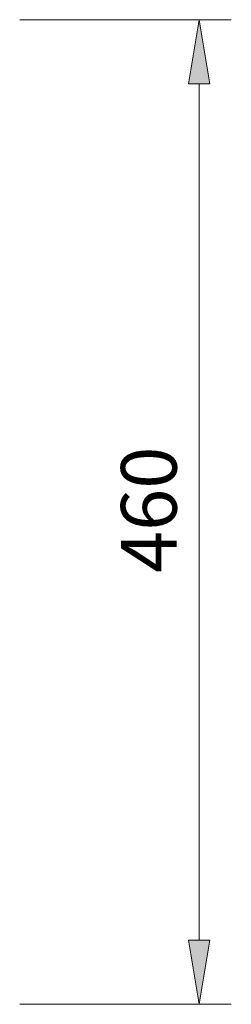
# Model space of a CAD drawing. Units: inches. Extents: x 36 to 197, y 86 to 210.
# Drawn here: x 115 to 124, y 98 to 142 of the extents above; entities that cross this region are included whole.
import ezdxf

# ---------------------------------------------------------------- set-up
doc = ezdxf.new("R2010")
doc.units = ezdxf.units.IN
doc.header["$MEASUREMENT"] = 0
doc.layers.add('COTAS', color=7, linetype='Continuous')

# ---------------------------------------------------------------- blocks, each defined once
blk = doc.blocks.new('block 147')
at = {"layer": 'COTAS', "color": 7, "lineweight": 9, "true_color": 0xffffff}
blk.add_lwpolyline([(114.514, 97.566), (124.003, 97.566)], dxfattribs=at)
blk = doc.blocks.new('block 148')
at = {"layer": 'COTAS', "color": 7, "lineweight": 9, "true_color": 0xffffff}
blk.add_lwpolyline([(114.514, 141.776), (124.003, 141.776)], dxfattribs=at)
blk = doc.blocks.new('block 149')
at = {"layer": 'COTAS', "color": 7, "lineweight": 9, "true_color": 0xffffff}
blk.add_lwpolyline([(122.561, 100.449), (122.561, 138.893)], dxfattribs=at)
blk = doc.blocks.new('block 150')
at = {"layer": 'COTAS', "true_color": 0xffffff}
h = blk.add_hatch(color=7, dxfattribs=at)
h.dxf.hatch_style = 2
h.paths.add_polyline_path([(122.081, 100.449), (122.561, 97.566), (123.042, 100.449)])
at = {"layer": 'COTAS', "lineweight": 0}
blk.add_lwpolyline([(122.081, 100.449), (122.561, 97.566), (123.042, 100.449), (122.081, 100.449)], dxfattribs=at)
blk = doc.blocks.new('block 151')
at = {"layer": 'COTAS', "true_color": 0xffffff}
h = blk.add_hatch(color=7, dxfattribs=at)
h.dxf.hatch_style = 2
h.paths.add_polyline_path([(122.081, 138.893), (122.561, 141.776), (123.042, 138.893)])
at = {"layer": 'COTAS', "lineweight": 0}
blk.add_lwpolyline([(122.081, 138.893), (122.561, 141.776), (123.042, 138.893), (122.081, 138.893)], dxfattribs=at)
blk = doc.blocks.new('block 152')
at = {"layer": 'COTAS', "color": 7, "true_color": 0xffffff, "insert": (121.554, 116.934), "char_height": 2.49767, "attachment_point": 7, "rotation": 90}
blk.add_mtext('\\fArial|b1|i0|c0|p34;\\W0.99985;460', dxfattribs=at)
blk = doc.blocks.new('block 205')
at = {"layer": 'DEFPOINTS', "color": 7, "lineweight": 9, "true_color": 0xffffff}
blk.add_lwpolyline([(122.561, 141.776), (122.561, 141.776)], dxfattribs=at)

msp = doc.modelspace()

# ---------------------------------------------------------------- block references
at = {"layer": 'COTAS'}
for name in ['block 148', 'block 151', 'block 149', 'block 152', 'block 150', 'block 147']:
    msp.add_blockref(name, (0, 0), dxfattribs=at)
at = {"layer": 'DEFPOINTS'}
msp.add_blockref('block 205', (0, 0), dxfattribs=at)

doc.saveas('drawing.dxf')
